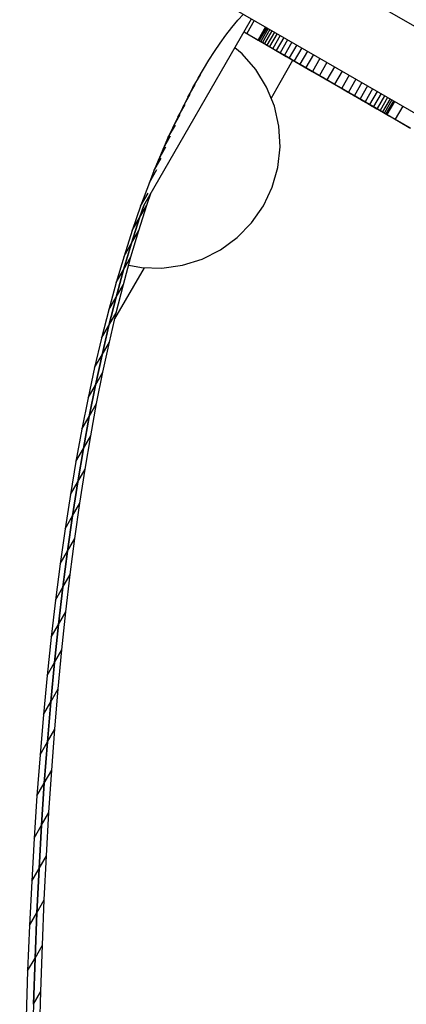
# Model space of a CAD drawing. Units: millimetres. Extents: x -8648 to 6370, y -1033 to 10886.
# Drawn here: x 3073 to 3135, y 5703 to 5861 of the extents above; entities that cross this region are included whole.
import ezdxf

# ---------------------------------------------------------------- set-up
doc = ezdxf.new("R2010")
doc.units = ezdxf.units.MM

msp = doc.modelspace()

# ---------------------------------------------------------------- linework, layer by layer
for p, q in [((3176.921, 5836.484), (3079.473, 5892.776)), ((3073.47, 5882.385), (3170.919, 5826.094)), ((3093.327, 5831.081), (3110.57, 5860.943)), ((3107.387, 5859.599), (3108.389, 5860.774)), ((3108.389, 5860.774), (3109.258, 5861.701)), ((3110.994, 5860.687), (3109.793, 5858.609)), ((3106.433, 5858.371), (3107.387, 5859.599)), ((3112.799, 5859.662), (3111.598, 5857.584)), ((3111.652, 5857.553), (3112.853, 5859.631)), ((3113.001, 5859.545), (3111.801, 5857.467)), ((3113.227, 5859.415), (3112.026, 5857.336)), ((3113.503, 5859.255), (3112.303, 5857.177)), ((3113.832, 5859.065), (3112.632, 5856.987)), ((3105.529, 5857.089), (3106.433, 5858.371)), ((3109.365, 5858.856), (3109.793, 5858.609)), ((3109.365, 5858.856), (3109.628, 5858.704)), ((3109.628, 5858.704), (3111.616, 5857.555)), ((3109.793, 5858.609), (3112.027, 5857.319)), ((3111.598, 5857.584), (3111.652, 5857.553)), ((3111.598, 5857.584), (3111.64, 5857.559)), ((3111.616, 5857.555), (3113.496, 5856.469)), ((3111.64, 5857.559), (3111.779, 5857.479)), ((3111.652, 5857.553), (3111.801, 5857.467)), ((3111.779, 5857.479), (3112.016, 5857.342)), ((3114.216, 5858.843), (3113.016, 5856.765)), ((3114.657, 5858.589), (3113.457, 5856.51)), ((3115.157, 5858.3), (3113.956, 5856.222)), ((3115.717, 5857.976), (3114.517, 5855.898)), ((3116.34, 5857.616), (3115.14, 5855.538)), ((3104.636, 5855.733), (3105.529, 5857.089)), ((3109.08, 5855.342), (3107.898, 5856.315)), ((3111.801, 5857.467), (3112.026, 5857.336)), ((3112.016, 5857.342), (3112.352, 5857.148)), ((3112.026, 5857.336), (3112.303, 5857.177)), ((3112.034, 5857.332), (3112.027, 5857.319)), ((3112.027, 5857.319), (3114.144, 5856.096)), ((3112.303, 5857.177), (3112.632, 5856.987)), ((3112.352, 5857.148), (3112.788, 5856.896)), ((3112.632, 5856.987), (3113.016, 5856.765)), ((3112.788, 5856.896), (3113.325, 5856.586)), ((3113.016, 5856.765), (3113.457, 5856.51)), ((3113.325, 5856.586), (3113.964, 5856.217)), ((3113.457, 5856.51), (3113.956, 5856.222)), ((3113.496, 5856.469), (3115.257, 5855.452)), ((3113.956, 5856.222), (3114.517, 5855.898)), ((3113.964, 5856.217), (3114.706, 5855.788)), ((3114.151, 5856.109), (3114.144, 5856.096)), ((3114.144, 5856.096), (3116.119, 5854.955)), ((3114.517, 5855.898), (3115.14, 5855.538)), ((3117.028, 5857.219), (3115.828, 5855.141)), ((3117.783, 5856.783), (3116.583, 5854.705)), ((3118.607, 5856.307), (3117.406, 5854.229)), ((3102.89, 5852.911), (3103.756, 5854.34)), ((3103.756, 5854.34), (3104.636, 5855.733)), ((3111.249, 5852.851), (3109.08, 5855.342)), ((3114.706, 5855.788), (3115.553, 5855.299)), ((3115.13, 5850.782), (3117.18, 5854.336)), ((3115.14, 5855.538), (3115.828, 5855.141)), ((3115.257, 5855.452), (3116.889, 5854.509)), ((3115.286, 5855.435), (3115.284, 5855.432)), ((3115.284, 5855.432), (3115.285, 5855.431)), ((3115.284, 5855.432), (3115.335, 5855.402)), ((3115.287, 5855.434), (3115.285, 5855.431)), ((3115.285, 5855.431), (3115.338, 5855.4)), ((3115.335, 5855.402), (3115.438, 5855.343)), ((3115.34, 5855.404), (3115.338, 5855.4)), ((3115.338, 5855.4), (3115.604, 5855.247)), ((3115.438, 5855.343), (3115.793, 5855.138)), ((3115.553, 5855.299), (3116.505, 5854.749)), ((3115.606, 5855.25), (3115.604, 5855.247)), ((3115.604, 5855.247), (3116.086, 5854.969)), ((3115.793, 5855.138), (3116.347, 5854.818)), ((3115.828, 5855.141), (3116.583, 5854.705)), ((3116.088, 5854.972), (3116.086, 5854.969)), ((3116.086, 5854.969), (3116.789, 5854.563)), ((3116.126, 5854.968), (3116.119, 5854.955)), ((3116.119, 5854.955), (3117.927, 5853.91)), ((3116.347, 5854.818), (3117.093, 5854.387)), ((3116.505, 5854.749), (3117.564, 5854.137)), ((3116.583, 5854.705), (3117.406, 5854.229)), ((3116.791, 5854.566), (3116.789, 5854.563)), ((3116.789, 5854.563), (3117.717, 5854.026)), ((3116.889, 5854.509), (3117.653, 5854.068)), ((3117.093, 5854.387), (3118.029, 5853.846)), ((3119.501, 5855.79), (3118.301, 5853.712)), ((3120.468, 5855.232), (3119.268, 5853.153)), ((3121.511, 5854.63), (3120.31, 5852.551)), ((3102.037, 5851.446), (3102.89, 5852.911)), ((3112.979, 5850.037), (3111.249, 5852.851)), ((3117.406, 5854.229), (3118.301, 5853.712)), ((3117.564, 5854.137), (3118.729, 5853.464)), ((3117.653, 5854.068), (3118.381, 5853.647)), ((3117.719, 5854.03), (3117.717, 5854.026)), ((3117.717, 5854.026), (3120.27, 5852.552)), ((3117.935, 5853.923), (3117.927, 5853.91)), ((3117.927, 5853.91), (3119.544, 5852.976)), ((3118.029, 5853.846), (3120.447, 5852.449)), ((3118.277, 5853.725), (3118.274, 5853.72)), ((3118.274, 5853.72), (3118.307, 5853.702)), ((3118.274, 5853.72), (3118.334, 5853.685)), ((3118.301, 5853.712), (3119.268, 5853.153)), ((3118.31, 5853.706), (3118.307, 5853.702)), ((3118.307, 5853.702), (3118.431, 5853.63)), ((3118.334, 5853.685), (3118.484, 5853.598)), ((3118.381, 5853.647), (3119.071, 5853.249)), ((3118.434, 5853.634), (3118.431, 5853.63)), ((3118.431, 5853.63), (3118.649, 5853.504)), ((3118.484, 5853.598), (3118.724, 5853.459)), ((3118.652, 5853.509), (3118.649, 5853.504)), ((3118.649, 5853.504), (3118.961, 5853.324)), ((3118.724, 5853.459), (3119.054, 5853.268)), ((3118.729, 5853.464), (3120.004, 5852.728)), ((3118.963, 5853.329), (3118.961, 5853.324)), ((3118.961, 5853.324), (3119.367, 5853.09)), ((3119.054, 5853.268), (3119.473, 5853.026)), ((3119.071, 5853.249), (3119.723, 5852.872)), ((3119.268, 5853.153), (3120.31, 5852.551)), ((3119.369, 5853.094), (3119.367, 5853.09)), ((3119.367, 5853.09), (3119.868, 5852.801)), ((3119.473, 5853.026), (3119.98, 5852.733)), ((3119.548, 5852.983), (3119.544, 5852.976)), ((3119.544, 5852.976), (3120.944, 5852.167)), ((3119.723, 5852.872), (3120.334, 5852.519)), ((3119.87, 5852.805), (3119.868, 5852.801)), ((3119.868, 5852.801), (3120.465, 5852.456)), ((3122.629, 5853.983), (3121.429, 5851.905)), ((3123.827, 5853.291), (3122.627, 5851.213)), ((3101.196, 5849.944), (3102.378, 5851.99)), ((3102.037, 5851.446), (3101.196, 5849.944)), ((3119.98, 5852.733), (3120.574, 5852.39)), ((3120.004, 5852.728), (3121.388, 5851.928)), ((3120.27, 5852.552), (3120.272, 5852.555)), ((3120.27, 5852.552), (3123.78, 5850.525)), ((3120.31, 5852.551), (3121.429, 5851.905)), ((3120.334, 5852.519), (3120.905, 5852.19)), ((3120.447, 5852.449), (3122.694, 5851.151)), ((3120.467, 5852.46), (3120.465, 5852.456)), ((3120.465, 5852.456), (3121.159, 5852.056)), ((3120.574, 5852.39), (3121.255, 5851.996)), ((3120.905, 5852.19), (3121.432, 5851.885)), ((3120.947, 5852.174), (3120.944, 5852.167)), ((3120.944, 5852.167), (3121.555, 5851.815)), ((3121.161, 5852.059), (3121.159, 5852.056)), ((3121.159, 5852.056), (3121.95, 5851.599)), ((3121.255, 5851.996), (3122.022, 5851.553)), ((3121.388, 5851.928), (3122.641, 5851.204)), ((3121.429, 5851.905), (3122.627, 5851.213)), ((3121.432, 5851.885), (3121.915, 5851.606)), ((3121.558, 5851.821), (3121.555, 5851.815)), ((3121.555, 5851.815), (3122.102, 5851.498)), ((3121.915, 5851.606), (3122.354, 5851.353)), ((3121.952, 5851.602), (3121.95, 5851.599)), ((3121.95, 5851.599), (3122.839, 5851.086)), ((3122.022, 5851.553), (3122.874, 5851.06)), ((3122.106, 5851.504), (3122.102, 5851.498)), ((3122.102, 5851.498), (3122.583, 5851.221)), ((3122.354, 5851.353), (3122.745, 5851.127)), ((3122.586, 5851.226), (3122.583, 5851.221)), ((3122.583, 5851.221), (3122.994, 5850.983)), ((3122.627, 5851.213), (3123.856, 5850.503)), ((3122.641, 5851.204), (3123.82, 5850.523)), ((3125.056, 5852.581), (3123.856, 5850.503)), ((3126.2, 5851.92), (3125, 5849.842)), ((3127.259, 5851.309), (3126.059, 5849.23)), ((3100.369, 5848.405), (3101.551, 5850.452)), ((3101.196, 5849.944), (3100.369, 5848.405)), ((3114.222, 5846.977), (3112.979, 5850.037)), ((3113.722, 5848.208), (3115.13, 5850.782)), ((3122.694, 5851.151), (3124.833, 5849.916)), ((3122.745, 5851.127), (3123.089, 5850.928)), ((3122.841, 5851.089), (3122.839, 5851.086)), ((3122.839, 5851.086), (3123.827, 5850.516)), ((3122.874, 5851.06), (3123.811, 5850.519)), ((3122.997, 5850.989), (3122.994, 5850.983)), ((3122.994, 5850.983), (3123.332, 5850.788)), ((3123.089, 5850.928), (3123.383, 5850.758)), ((3123.335, 5850.793), (3123.332, 5850.788)), ((3123.332, 5850.788), (3123.594, 5850.636)), ((3123.383, 5850.758), (3123.628, 5850.617)), ((3123.597, 5850.642), (3123.594, 5850.636)), ((3123.594, 5850.636), (3123.777, 5850.531)), ((3123.628, 5850.617), (3123.82, 5850.506)), ((3123.78, 5850.536), (3123.777, 5850.531)), ((3123.777, 5850.531), (3123.878, 5850.473)), ((3123.782, 5850.528), (3123.78, 5850.525)), ((3123.78, 5850.525), (3126.143, 5849.159)), ((3123.811, 5850.519), (3124.831, 5849.929)), ((3123.82, 5850.523), (3124.923, 5849.886)), ((3123.82, 5850.506), (3123.893, 5850.464)), ((3123.828, 5850.518), (3123.827, 5850.516)), ((3123.827, 5850.516), (3124.914, 5849.888)), ((3123.856, 5850.503), (3125, 5849.842)), ((3123.881, 5850.478), (3123.878, 5850.473)), ((3123.878, 5850.473), (3123.893, 5850.464)), ((3123.893, 5850.464), (3123.899, 5850.474)), ((3124.001, 5850.396), (3124, 5850.394)), ((3124, 5850.394), (3124.058, 5850.361)), ((3124, 5850.394), (3124.023, 5850.381)), ((3124.023, 5850.381), (3124.129, 5850.32)), ((3124.058, 5850.363), (3124.058, 5850.361)), ((3124.058, 5850.361), (3124.192, 5850.283)), ((3124.129, 5850.32), (3124.509, 5850.1)), ((3124.193, 5850.285), (3124.192, 5850.283)), ((3124.192, 5850.283), (3124.401, 5850.163)), ((3124.402, 5850.165), (3124.401, 5850.163)), ((3124.401, 5850.163), (3124.68, 5850.002)), ((3124.509, 5850.1), (3125.032, 5849.798)), ((3124.681, 5850.003), (3124.68, 5850.002)), ((3124.68, 5850.002), (3125.026, 5849.802)), ((3124.831, 5849.929), (3125.935, 5849.291)), ((3124.833, 5849.916), (3126.861, 5848.744)), ((3124.915, 5849.89), (3124.914, 5849.888)), ((3124.914, 5849.888), (3126.101, 5849.202)), ((3124.923, 5849.886), (3125.951, 5849.292)), ((3125, 5849.842), (3126.059, 5849.23)), ((3125.027, 5849.804), (3125.026, 5849.802)), ((3125.026, 5849.802), (3125.436, 5849.565)), ((3125.032, 5849.798), (3125.676, 5849.426)), ((3128.234, 5850.746), (3127.034, 5848.667)), ((3129.124, 5850.231), (3127.924, 5848.153)), ((3129.931, 5849.765), (3128.73, 5847.687)), ((3099.555, 5846.83), (3100.737, 5848.876)), ((3100.369, 5848.405), (3099.555, 5846.83)), ((3125.437, 5849.567), (3125.436, 5849.565)), ((3125.436, 5849.565), (3125.907, 5849.293)), ((3125.676, 5849.426), (3126.418, 5848.998)), ((3125.907, 5849.295), (3125.907, 5849.293)), ((3125.907, 5849.293), (3126.434, 5848.989)), ((3125.935, 5849.291), (3127.121, 5848.605)), ((3125.951, 5849.292), (3126.902, 5848.743)), ((3126.059, 5849.23), (3127.034, 5848.667)), ((3126.102, 5849.205), (3126.101, 5849.202)), ((3126.101, 5849.202), (3127.389, 5848.458)), ((3126.148, 5849.168), (3126.143, 5849.159)), ((3126.143, 5849.159), (3128.388, 5847.863)), ((3126.418, 5848.998), (3127.232, 5848.527)), ((3126.435, 5848.99), (3126.434, 5848.989)), ((3126.434, 5848.989), (3127.016, 5848.653)), ((3126.861, 5848.744), (3128.776, 5847.638)), ((3126.902, 5848.743), (3127.778, 5848.237)), ((3127.017, 5848.654), (3127.016, 5848.653)), ((3127.016, 5848.653), (3127.648, 5848.287)), ((3127.034, 5848.667), (3127.924, 5848.153)), ((3127.121, 5848.605), (3128.389, 5847.873)), ((3127.232, 5848.527), (3128.097, 5848.027)), ((3127.39, 5848.461), (3127.389, 5848.458)), ((3127.389, 5848.458), (3128.779, 5847.656)), ((3127.649, 5848.289), (3127.648, 5848.287)), ((3127.648, 5848.287), (3128.327, 5847.895)), ((3127.778, 5848.237), (3128.577, 5847.775)), ((3127.924, 5848.153), (3128.73, 5847.687)), ((3128.097, 5848.027), (3128.988, 5847.513)), ((3130.654, 5849.348), (3129.453, 5847.269)), ((3131.294, 5848.978), (3130.093, 5846.9)), ((3131.851, 5848.656), (3130.65, 5846.578)), ((3132.325, 5848.382), (3131.125, 5846.304)), ((3132.718, 5848.155), (3131.517, 5846.077)), ((3098.755, 5845.218), (3099.936, 5847.264)), ((3099.555, 5846.83), (3098.755, 5845.218)), ((3114.944, 5843.753), (3114.222, 5846.977)), ((3128.328, 5847.897), (3128.327, 5847.895)), ((3128.327, 5847.895), (3129.05, 5847.477)), ((3128.392, 5847.871), (3128.388, 5847.863)), ((3128.388, 5847.863), (3130.505, 5846.64)), ((3128.389, 5847.873), (3129.738, 5847.093)), ((3128.577, 5847.775), (3129.298, 5847.359)), ((3128.73, 5847.687), (3129.453, 5847.269)), ((3128.776, 5847.638), (3130.577, 5846.597)), ((3128.78, 5847.658), (3128.779, 5847.656)), ((3128.779, 5847.656), (3130.271, 5846.794)), ((3128.988, 5847.513), (3129.436, 5847.254)), ((3129.051, 5847.479), (3129.05, 5847.477)), ((3129.05, 5847.477), (3129.814, 5847.036)), ((3129.298, 5847.359), (3129.943, 5846.986)), ((3129.436, 5847.254), (3129.882, 5846.996)), ((3129.453, 5847.269), (3130.093, 5846.9)), ((3129.738, 5847.093), (3131.168, 5846.267)), ((3129.815, 5847.038), (3129.814, 5847.036)), ((3129.814, 5847.036), (3130.615, 5846.574)), ((3129.882, 5846.996), (3131.394, 5846.123)), ((3129.943, 5846.986), (3130.509, 5846.659)), ((3130.093, 5846.9), (3130.65, 5846.578)), ((3130.272, 5846.796), (3130.271, 5846.794)), ((3130.271, 5846.794), (3131.866, 5845.873)), ((3130.509, 5846.648), (3130.505, 5846.64)), ((3130.505, 5846.64), (3132.485, 5845.496)), ((3130.509, 5846.659), (3130.998, 5846.377)), ((3130.577, 5846.597), (3132.262, 5845.624)), ((3130.616, 5846.575), (3130.615, 5846.574)), ((3130.615, 5846.574), (3132.479, 5845.497)), ((3130.65, 5846.578), (3131.125, 5846.304)), ((3133.028, 5847.976), (3131.828, 5845.898)), ((3133.257, 5847.844), (3132.057, 5845.765)), ((3133.405, 5847.758), (3132.205, 5845.68)), ((3132.272, 5845.641), (3133.472, 5847.719)), ((3134.765, 5846.97), (3133.564, 5844.892)), ((3097.967, 5843.569), (3099.148, 5845.615)), ((3098.755, 5845.218), (3097.967, 5843.569)), ((3130.998, 5846.377), (3131.408, 5846.14)), ((3131.125, 5846.304), (3131.517, 5846.077)), ((3131.168, 5846.267), (3132.677, 5845.395)), ((3131.394, 5846.123), (3132.892, 5845.258)), ((3131.408, 5846.14), (3131.74, 5845.948)), ((3131.517, 5846.077), (3131.828, 5845.898)), ((3131.74, 5845.948), (3131.992, 5845.803)), ((3131.828, 5845.898), (3132.057, 5845.765)), ((3131.867, 5845.875), (3131.866, 5845.873)), ((3131.866, 5845.873), (3133.564, 5844.892)), ((3131.992, 5845.803), (3132.165, 5845.703)), ((3132.057, 5845.765), (3132.205, 5845.68)), ((3132.165, 5845.703), (3132.259, 5845.649)), ((3132.205, 5845.68), (3132.272, 5845.641)), ((3132.259, 5845.649), (3132.272, 5845.641)), ((3132.262, 5845.624), (3133.83, 5844.719)), ((3132.48, 5845.498), (3132.479, 5845.497)), ((3132.479, 5845.497), (3134.188, 5844.51)), ((3132.489, 5845.504), (3132.485, 5845.496)), ((3132.485, 5845.496), (3133.421, 5844.956)), ((3132.677, 5845.395), (3134.265, 5844.478)), ((3132.892, 5845.258), (3134.361, 5844.409)), ((3133.425, 5844.963), (3133.421, 5844.956)), ((3133.421, 5844.956), (3134.319, 5844.437)), ((3133.564, 5844.892), (3135.367, 5843.851)), ((3097.192, 5841.883), (3098.374, 5843.929)), ((3097.967, 5843.569), (3097.192, 5841.883)), ((3115.126, 5840.455), (3114.944, 5843.753)), ((3133.83, 5844.719), (3135.278, 5843.882)), ((3134.189, 5844.511), (3134.188, 5844.51)), ((3134.188, 5844.51), (3135.747, 5843.609)), ((3134.265, 5844.478), (3135.931, 5843.515)), ((3134.323, 5844.444), (3134.319, 5844.437)), ((3134.319, 5844.437), (3135.179, 5843.94)), ((3134.361, 5844.409), (3135.791, 5843.583)), ((3135.183, 5843.947), (3135.179, 5843.94)), ((3135.179, 5843.94), (3136, 5843.466)), ((3135.278, 5843.882), (3135.956, 5843.49)), ((3096.431, 5840.16), (3097.612, 5842.206)), ((3097.192, 5841.883), (3096.431, 5840.16)), ((3095.682, 5838.399), (3096.863, 5840.445)), ((3096.431, 5840.16), (3095.682, 5838.399)), ((3114.763, 5837.172), (3115.126, 5840.455)), ((3094.946, 5836.602), (3096.128, 5838.648)), ((3095.682, 5838.399), (3094.946, 5836.602)), ((3113.864, 5833.994), (3114.763, 5837.172)), ((3094.224, 5834.767), (3095.405, 5836.813)), ((3094.946, 5836.602), (3094.224, 5834.767)), ((3094.224, 5834.767), (3092.817, 5830.985)), ((3112.455, 5831.006), (3113.864, 5833.994)), ((3092.817, 5830.985), (3093.999, 5833.031)), ((3093.826, 5831.144), (3094.508, 5833.127)), ((3092.817, 5830.985), (3091.463, 5827.052)), ((3092.523, 5827.061), (3093.826, 5831.144)), ((3092.644, 5829.098), (3093.826, 5831.144)), ((3093.327, 5831.081), (3092.644, 5829.098)), ((3092.644, 5829.098), (3093.327, 5831.081)), ((3110.572, 5828.292), (3112.455, 5831.006)), ((3092.644, 5829.098), (3091.341, 5825.015)), ((3091.341, 5825.015), (3092.644, 5829.098)), ((3091.463, 5827.052), (3092.644, 5829.098)), ((3108.269, 5825.924), (3110.572, 5828.292)), ((3091.463, 5827.052), (3090.16, 5822.969)), ((3091.271, 5822.826), (3092.523, 5827.061)), ((3091.341, 5825.015), (3092.523, 5827.061)), ((3091.341, 5825.015), (3090.09, 5820.78)), ((3090.09, 5820.78), (3091.341, 5825.015)), ((3090.16, 5822.969), (3091.341, 5825.015)), ((3105.607, 5823.968), (3108.269, 5825.924)), ((3090.16, 5822.969), (3088.908, 5818.734)), ((3090.071, 5818.438), (3091.271, 5822.826)), ((3090.09, 5820.78), (3091.271, 5822.826)), ((3102.66, 5822.476), (3105.607, 5823.968)), ((3090.915, 5821.522), (3092.934, 5821.128)), ((3096.236, 5821.037), (3099.508, 5821.49)), ((3099.508, 5821.49), (3102.66, 5822.476)), ((3088.695, 5812.926), (3093.423, 5821.114)), ((3090.09, 5820.78), (3088.89, 5816.392)), ((3088.89, 5816.392), (3090.09, 5820.78)), ((3088.908, 5818.734), (3090.09, 5820.78)), ((3092.934, 5821.128), (3096.236, 5821.037)), ((3088.908, 5818.734), (3087.708, 5814.346)), ((3088.89, 5816.392), (3090.071, 5818.438)), ((3088.922, 5813.897), (3090.071, 5818.438)), ((3087.708, 5814.346), (3088.89, 5816.392)), ((3088.89, 5816.392), (3087.741, 5811.851)), ((3087.741, 5811.851), (3088.89, 5816.392)), ((3087.708, 5814.346), (3086.559, 5809.805)), ((3087.741, 5811.851), (3088.922, 5813.897)), ((3087.824, 5809.203), (3088.922, 5813.897)), ((3086.559, 5809.805), (3087.741, 5811.851)), ((3087.741, 5811.851), (3086.643, 5807.157)), ((3086.643, 5807.157), (3087.741, 5811.851)), ((3086.559, 5809.805), (3085.461, 5805.111)), ((3086.643, 5807.157), (3087.824, 5809.203)), ((3086.778, 5804.354), (3087.824, 5809.203)), ((3085.461, 5805.111), (3086.643, 5807.157)), ((3086.643, 5807.157), (3085.596, 5802.308)), ((3085.596, 5802.308), (3086.643, 5807.157)), ((3085.461, 5805.111), (3084.415, 5800.262)), ((3085.596, 5802.308), (3086.778, 5804.354)), ((3085.782, 5799.349), (3086.778, 5804.354)), ((3084.415, 5800.262), (3085.596, 5802.308)), ((3085.596, 5802.308), (3084.6, 5797.303)), ((3084.6, 5797.303), (3085.596, 5802.308)), ((3084.415, 5800.262), (3083.419, 5795.257)), ((3084.6, 5797.303), (3085.782, 5799.349)), ((3084.836, 5794.189), (3085.782, 5799.349)), ((3083.419, 5795.257), (3084.6, 5797.303)), ((3084.6, 5797.303), (3083.655, 5792.143)), ((3083.655, 5792.143), (3084.6, 5797.303)), ((3083.419, 5795.257), (3082.474, 5790.097)), ((3083.655, 5792.143), (3084.836, 5794.189)), ((3083.942, 5788.873), (3084.836, 5794.189)), ((3082.474, 5790.097), (3083.655, 5792.143)), ((3083.655, 5792.143), (3082.76, 5786.827)), ((3082.76, 5786.827), (3083.655, 5792.143)), ((3082.474, 5790.097), (3081.579, 5784.781)), ((3082.76, 5786.827), (3083.942, 5788.873)), ((3083.098, 5783.399), (3083.942, 5788.873)), ((3081.579, 5784.781), (3082.76, 5786.827)), ((3082.76, 5786.827), (3081.916, 5781.353)), ((3081.916, 5781.353), (3082.76, 5786.827)), ((3081.579, 5784.781), (3080.735, 5779.307)), ((3081.916, 5781.353), (3083.098, 5783.399)), ((3082.304, 5777.767), (3083.098, 5783.399)), ((3080.735, 5779.307), (3081.916, 5781.353)), ((3081.916, 5781.353), (3081.122, 5775.721)), ((3081.122, 5775.721), (3081.916, 5781.353)), ((3080.735, 5779.307), (3079.941, 5773.675)), ((3081.122, 5775.721), (3082.304, 5777.767)), ((3081.56, 5771.977), (3082.304, 5777.767)), ((3079.941, 5773.675), (3081.122, 5775.721)), ((3081.122, 5775.721), (3080.379, 5769.931)), ((3080.379, 5769.931), (3081.122, 5775.721)), ((3079.941, 5773.675), (3079.197, 5767.885)), ((3080.379, 5769.931), (3081.56, 5771.977)), ((3080.866, 5766.027), (3081.56, 5771.977)), ((3079.197, 5767.885), (3080.379, 5769.931)), ((3080.379, 5769.931), (3079.685, 5763.981)), ((3079.685, 5763.981), (3080.379, 5769.931)), ((3079.197, 5767.885), (3078.504, 5761.935)), ((3079.685, 5763.981), (3080.866, 5766.027)), ((3080.223, 5759.917), (3080.866, 5766.027)), ((3078.504, 5761.935), (3079.685, 5763.981)), ((3079.685, 5763.981), (3079.041, 5757.871)), ((3079.041, 5757.871), (3079.685, 5763.981)), ((3078.504, 5761.935), (3077.86, 5755.825)), ((3079.041, 5757.871), (3080.223, 5759.917)), ((3079.629, 5753.647), (3080.223, 5759.917)), ((3077.86, 5755.825), (3079.041, 5757.871)), ((3079.041, 5757.871), (3078.447, 5751.601)), ((3078.447, 5751.601), (3079.041, 5757.871)), ((3077.86, 5755.825), (3077.266, 5749.555)), ((3078.447, 5751.601), (3079.629, 5753.647)), ((3079.085, 5747.215), (3079.629, 5753.647)), ((3077.266, 5749.555), (3078.447, 5751.601)), ((3078.447, 5751.601), (3077.903, 5745.169)), ((3077.903, 5745.169), (3078.447, 5751.601)), ((3077.266, 5749.555), (3076.722, 5743.123)), ((3077.903, 5745.169), (3079.085, 5747.215)), ((3078.59, 5740.622), (3079.085, 5747.215)), ((3076.722, 5743.123), (3077.903, 5745.169)), ((3077.903, 5745.169), (3077.409, 5738.576)), ((3077.409, 5738.576), (3077.903, 5745.169)), ((3076.722, 5743.123), (3076.227, 5736.53)), ((3077.409, 5738.576), (3078.59, 5740.622)), ((3078.145, 5733.865), (3078.59, 5740.622)), ((3076.227, 5736.53), (3077.409, 5738.576)), ((3077.409, 5738.576), (3076.963, 5731.819)), ((3076.963, 5731.819), (3077.409, 5738.576)), ((3076.227, 5736.53), (3075.782, 5729.773)), ((3076.963, 5731.819), (3078.145, 5733.865)), ((3077.749, 5726.946), (3078.145, 5733.865)), ((3075.782, 5729.773), (3076.963, 5731.819)), ((3076.963, 5731.819), (3076.567, 5724.899)), ((3076.567, 5724.899), (3076.963, 5731.819)), ((3075.782, 5729.773), (3075.386, 5722.853)), ((3076.567, 5724.899), (3077.749, 5726.946)), ((3077.402, 5719.862), (3077.749, 5726.946)), ((3075.386, 5722.853), (3076.567, 5724.899)), ((3076.567, 5724.899), (3076.22, 5717.816)), ((3076.22, 5717.816), (3076.567, 5724.899)), ((3075.386, 5722.853), (3075.039, 5715.77)), ((3076.22, 5717.816), (3077.402, 5719.862)), ((3077.104, 5712.613), (3077.402, 5719.862)), ((3075.039, 5715.77), (3076.22, 5717.816)), ((3076.22, 5717.816), (3075.923, 5710.567)), ((3075.923, 5710.567), (3076.22, 5717.816)), ((3075.039, 5715.77), (3074.741, 5708.521)), ((3075.923, 5710.567), (3077.104, 5712.613)), ((3076.855, 5705.199), (3077.104, 5712.613)), ((3074.741, 5708.521), (3075.923, 5710.567)), ((3075.923, 5710.567), (3075.674, 5703.153)), ((3075.674, 5703.153), (3075.923, 5710.567)), ((3074.741, 5708.521), (3074.492, 5701.107)), ((3075.674, 5703.153), (3076.855, 5705.199)), ((3076.655, 5697.618), (3076.855, 5705.199)), ((3075.674, 5703.153), (3075.473, 5695.572))]:
    msp.add_line(p, q)

doc.saveas('drawing.dxf')
